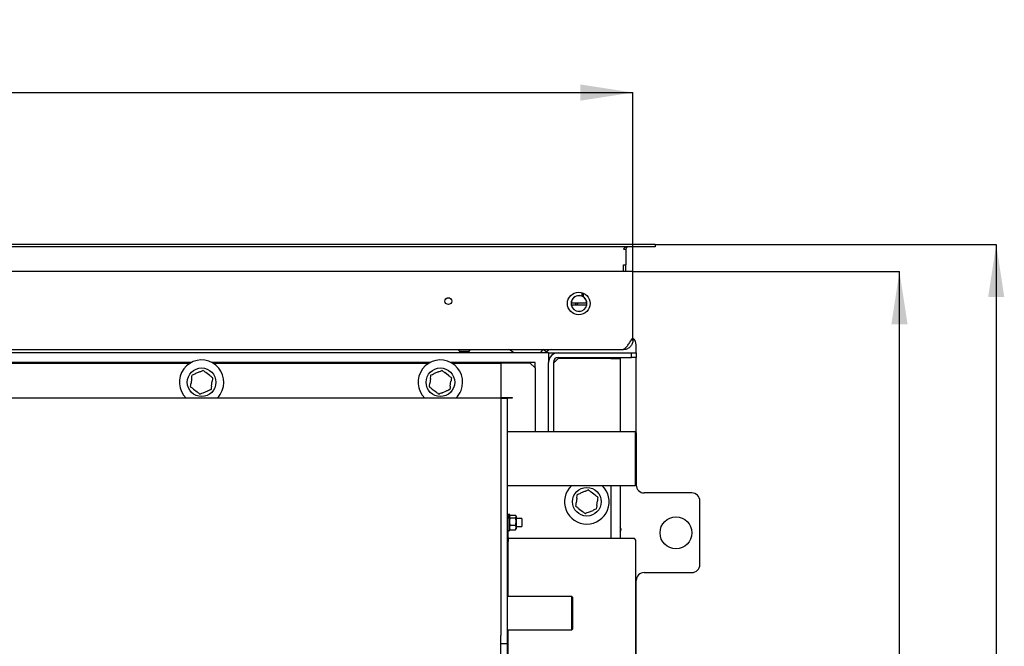
# Model space of a CAD drawing. Units: millimetres. Extents: x 75 to 332, y 0 to 282.
# Drawn here: x 160 to 222, y 64 to 104 of the extents above; entities that cross this region are included whole.
import ezdxf

# ---------------------------------------------------------------- set-up
doc = ezdxf.new("R2010")
doc.units = ezdxf.units.MM
doc.layers.add('FORMAT', color=7, linetype='Continuous')
doc.layers.add('TECHLIST', color=1, linetype='Continuous')
doc.styles.add('SLDTEXTSTYLE0', font='TXT', dxfattribs={"width": 0.605})
doc.dimstyles.new('SLDDIMSTYLE1', dxfattribs={"dimtxt": 3.5, "dimasz": 3.302, "dimexe": 0, "dimexo": 0.0625, "dimgap": 0.875, "dimtad": 1, "dimdec": 1, "dimlfac": 10, "dimrnd": 1e-09, "dimzin": 12, "dimdsep": 46, "dimtxsty": 'SLDTEXTSTYLE0', "dimsah": 1, "dimcen": 0.09, "dimadec": 0, "dimazin": 3, "dimtfac": 1, "dimtdec": 1, "dimtofl": 0, "dimtmove": 0, "dimatfit": 3, "dimfxl": 0, "dimfrac": 2, "dimtolj": 1, "dimtzin": 12, "dimarcsym": 0})

# ---------------------------------------------------------------- blocks, each defined once
blk = doc.blocks.new('_D_15')
at = {"layer": 'FORMAT'}
for p, q in [((198.608, 87.914), (215.348, 87.914)), ((215.348, 32.714), (215.348, 87.914)), ((207.978, 32.714), (215.348, 32.714))]:
    blk.add_line(p, q, dxfattribs=at)
for points in [[(215.348, 87.914), (214.84, 84.612), (215.856, 84.612)], [(215.348, 32.714), (215.856, 36.016), (214.84, 36.016)]]:
    blk.add_solid(points, dxfattribs=at)
at = {"layer": 'FORMAT', "insert": (210.836, 55.663), "char_height": 3.5, "attachment_point": 1, "rotation": 90, "style": 'SLDTEXTSTYLE0'}
blk.add_mtext('552', dxfattribs=at)
blk = doc.blocks.new('_D_16')
at = {"layer": 'FORMAT', "color": 1}
for p, q in [((200.008, 89.614), (221.426, 89.614)), ((221.426, 89.614), (221.426, 26.564)), ((199.758, 26.564), (221.426, 26.564))]:
    blk.add_line(p, q, dxfattribs=at)
for points in [[(221.426, 89.614), (220.918, 86.312), (221.934, 86.312)], [(221.426, 26.564), (221.934, 29.866), (220.918, 29.866)]]:
    blk.add_solid(points, dxfattribs=at)
at = {"layer": 'FORMAT', "color": 1, "insert": (216.914, 49.296), "char_height": 3.5, "attachment_point": 1, "rotation": 90, "style": 'SLDTEXTSTYLE0'}
blk.add_mtext('630,5', dxfattribs=at)
blk = doc.blocks.new('_D_17')
at = {"layer": 'FORMAT'}
for p, q in [((99.408, 87.914), (99.408, 99.154)), ((99.408, 99.154), (198.608, 99.154)), ((198.608, 87.914), (198.608, 99.154))]:
    blk.add_line(p, q, dxfattribs=at)
for points in [[(99.408, 99.154), (102.71, 98.646), (102.71, 99.662)], [(198.608, 99.154), (195.306, 99.662), (195.306, 98.646)]]:
    blk.add_solid(points, dxfattribs=at)
at = {"layer": 'FORMAT', "insert": (147.231, 103.666), "char_height": 3.5, "attachment_point": 1, "style": 'SLDTEXTSTYLE0'}
blk.add_mtext('992', dxfattribs=at)

msp = doc.modelspace()

# ---------------------------------------------------------------- linework, layer by layer
at = {"color": 7, "linetype": 'Continuous', "lineweight": 25}
for p, q in [((198.608, 87.914), (99.408, 87.914)), ((198.608, 83.734), (198.608, 87.914)), ((194.728, 85.939), (194.718, 85.939)), ((194.724, 85.829), (194.734, 85.829)), ((195.707, 85.939), (194.728, 85.939)), ((194.734, 85.829), (195.701, 85.829)), ((195.008, 85.829), (195.007, 85.833)), ((195.105, 85.852), (195.11, 85.829)), ((195.197, 85.939), (195.134, 85.907)), ((195.701, 85.829), (195.711, 85.829)), ((195.717, 85.939), (195.707, 85.939)), ((198.5, 83.614), (198.608, 83.734)), ((198.608, 83.614), (198.5, 83.614)), ((198.608, 83.734), (198.608, 83.614)), ((100.088, 83.014), (197.928, 83.014)), ((187.608, 83.014), (187.708, 82.914)), ((187.708, 82.914), (187.708, 82.814)), ((187.708, 82.914), (188.123, 82.914)), ((188.123, 82.914), (188.308, 82.914)), ((188.308, 82.914), (188.408, 83.014)), ((188.308, 82.814), (188.308, 82.914)), ((191.119, 82.814), (190.895, 82.972)), ((192.822, 82.814), (192.938, 83.014)), ((193.198, 82.864), (192.938, 83.014)), ((197.928, 83.014), (198.008, 83.014)), ((198.008, 83.038), (198.008, 83.014)), ((198.043, 83.015), (198.008, 83.014)), ((198.04, 83.055), (198.043, 83.015)), ((198.808, 82.814), (198.808, 83.314)), ((193.308, 82.814), (104.708, 82.814)), ((193.169, 82.814), (193.198, 82.864)), ((193.308, 82.814), (193.308, 82.214)), ((193.308, 82.814), (193.908, 82.814)), ((193.308, 82.514), (193.388, 82.514)), ((193.908, 82.464), (193.608, 82.164)), ((193.908, 82.814), (198.508, 82.814)), ((193.908, 82.514), (198.508, 82.514)), ((197.208, 82.464), (193.908, 82.464)), ((197.208, 82.464), (197.808, 82.464)), ((197.808, 82.464), (197.808, 77.849)), ((198.508, 82.514), (198.508, 82.814)), ((198.508, 82.814), (198.808, 82.814)), ((198.808, 82.514), (198.508, 82.514)), ((198.808, 82.814), (198.808, 82.514)), ((198.808, 77.799), (198.808, 82.514)), ((170.877, 82.214), (157.138, 82.214)), ((157.229, 82.164), (170.786, 82.164)), ((185.877, 82.214), (172.138, 82.214)), ((172.229, 82.164), (185.786, 82.164)), ((192.458, 82.214), (187.138, 82.214)), ((187.229, 82.164), (190.308, 82.164)), ((190.308, 82.164), (190.308, 79.964)), ((190.308, 82.164), (190.308, 80.014)), ((192.158, 82.164), (190.308, 82.164)), ((192.458, 81.864), (192.158, 82.164)), ((192.458, 81.864), (192.458, 82.214)), ((192.458, 81.864), (192.458, 77.849)), ((193.308, 77.849), (193.308, 82.214)), ((193.608, 82.214), (193.608, 77.849)), ((170.883, 81.199), (170.843, 80.897)), ((171.399, 81.622), (171.118, 81.506)), ((172.024, 81.387), (171.782, 81.572)), ((172.132, 80.728), (172.172, 81.03)), ((185.883, 81.199), (185.843, 80.897)), ((186.399, 81.622), (186.118, 81.506)), ((187.024, 81.387), (186.782, 81.572)), ((187.132, 80.728), (187.172, 81.03)), ((170.991, 80.54), (171.233, 80.355)), ((171.616, 80.305), (171.897, 80.422)), ((185.991, 80.54), (186.233, 80.355)), ((186.616, 80.305), (186.897, 80.422)), ((190.308, 79.964), (107.708, 79.964)), ((190.308, 80.014), (191.008, 80.014)), ((190.308, 79.964), (190.708, 79.964)), ((190.308, 79.964), (190.308, 65.064)), ((190.708, 79.964), (190.708, 65.064)), ((191.008, 79.964), (190.708, 79.964)), ((191.008, 80.014), (191.008, 79.964)), ((198.758, 77.849), (190.708, 77.849)), ((198.808, 77.799), (198.758, 77.849)), ((198.758, 74.479), (198.758, 77.849)), ((198.808, 77.799), (198.808, 74.529)), ((190.708, 74.479), (198.758, 74.479)), ((197.208, 74.479), (197.208, 71.164)), ((197.808, 74.479), (197.808, 71.164)), ((198.758, 74.479), (198.808, 74.529)), ((198.808, 74.514), (198.808, 74.529)), ((195.083, 73.699), (195.043, 73.397)), ((195.599, 74.122), (195.318, 74.006)), ((196.224, 73.887), (195.982, 74.072)), ((202.308, 74.014), (199.308, 74.014)), ((195.191, 73.04), (195.433, 72.855)), ((196.332, 73.228), (196.372, 73.53)), ((202.808, 69.514), (202.808, 73.514)), ((190.708, 72.609), (190.763, 72.609)), ((190.863, 72.664), (190.763, 72.664)), ((190.763, 72.609), (190.763, 72.664)), ((190.763, 72.609), (190.763, 72.409)), ((190.763, 71.219), (190.763, 72.409)), ((190.863, 72.164), (190.863, 72.664)), ((190.881, 72.596), (190.863, 72.564)), ((190.898, 72.621), (191.227, 72.621)), ((190.898, 72.445), (191.227, 72.445)), ((191.263, 72.564), (191.244, 72.596)), ((191.263, 72.564), (191.263, 72.533)), ((191.263, 72.533), (191.263, 72.216)), ((191.628, 72.414), (191.263, 72.414)), ((191.628, 72.414), (191.628, 71.914)), ((195.816, 72.805), (196.097, 72.922)), ((190.863, 71.664), (190.863, 72.164)), ((190.863, 71.764), (190.881, 71.731)), ((190.898, 71.987), (191.227, 71.987)), ((191.244, 71.731), (191.263, 71.764)), ((191.263, 72.216), (191.263, 71.846)), ((191.263, 71.914), (191.628, 71.914)), ((191.263, 71.846), (191.263, 71.764)), ((190.708, 71.164), (190.763, 71.164)), ((190.763, 71.664), (190.863, 71.664)), ((190.763, 71.164), (190.763, 70.964)), ((190.818, 71.164), (190.763, 71.164)), ((198.653, 71.164), (190.818, 71.164)), ((190.898, 71.706), (191.227, 71.706)), ((190.763, 67.514), (190.763, 70.964)), ((198.763, 71.054), (198.763, 61.274)), ((199.308, 69.014), (202.308, 69.014)), ((198.808, 55.614), (198.808, 68.514)), ((194.758, 67.514), (190.708, 67.514)), ((194.808, 67.464), (194.758, 67.514)), ((194.758, 65.414), (194.758, 67.514)), ((194.808, 67.464), (194.808, 65.464)), ((190.308, 64.564), (190.308, 65.064)), ((190.708, 65.414), (194.758, 65.414)), ((190.708, 65.064), (190.708, 64.564)), ((190.763, 61.364), (190.763, 65.414)), ((194.758, 65.414), (194.808, 65.464)), ((190.308, 64.564), (190.708, 64.564)), ((190.308, 63.564), (190.308, 64.564)), ((190.708, 64.564), (190.708, 63.564))]:
    msp.add_line(p, q, dxfattribs=at)
for centre, radius in [((195.198, 85.914), 0.71), ((187.008, 86.064), 0.21), ((171.508, 80.964), 0.9), ((186.508, 80.964), 0.9), ((195.708, 73.464), 0.9), ((201.308, 71.514), 1)]:
    msp.add_circle(centre, radius, dxfattribs=at)
for centre, radius, start, end in [((194.884, 86.48), 0.525, 348.47434, 12.72191), ((195.218, 85.909), 0.5, 3.43981, 176.56019), ((195.218, 85.909), 0.49, 3.5101, 176.4899), ((194.884, 86.48), 0.625, 345.93222, 6.81377), ((195.218, 85.909), 0.5, 176.56019, 189.2069), ((195.218, 85.909), 0.5, 189.2069, 350.7931), ((195.218, 85.909), 0.49, 189.39648, 350.60352), ((195.154, 85.861), 0.15, 148.96464, 190.78449), ((195.154, 85.861), 0.05, 113.62408, 190.78449), ((195.218, 85.909), 0.5, 350.7931, 3.43981), ((198.308, 83.314), 0.5, 0, 53.1301), ((190.71, 82.705), 0.324, 55.22593, 71.80472), ((171.508, 80.964), 1.4, 338.21321, 225.58469), ((186.508, 80.964), 1.4, 338.21321, 225.58469), ((193.908, 82.214), 0.6, 90, 180), ((193.908, 82.214), 0.3, 90, 180), ((171.601, 81.679), 0.025, 52.52267, 112.52267), ((186.601, 81.679), 0.025, 52.52267, 112.52267), ((170.935, 81.403), 0.025, 112.52267, 172.52267), ((172.174, 81.24), 0.025, 352.52267, 52.52267), ((185.935, 81.403), 0.025, 112.52267, 172.52267), ((187.174, 81.24), 0.025, 352.52267, 52.52267), ((170.841, 80.687), 0.025, 172.52267, 232.52267), ((172.08, 80.524), 0.025, 292.52267, 352.52267), ((171.508, 80.964), 1.4, 314.41531, 338.21321), ((185.841, 80.687), 0.025, 172.52267, 232.52267), ((187.08, 80.524), 0.025, 292.52267, 352.52267), ((186.508, 80.964), 1.4, 314.41531, 338.21321), ((171.414, 80.248), 0.025, 232.52267, 292.52267), ((186.414, 80.248), 0.025, 232.52267, 292.52267), ((195.708, 73.464), 1.4, 133.53115, 338.21321), ((195.708, 73.464), 1.4, 338.21321, 46.46885), ((199.308, 74.514), 0.5, 180, 270), ((195.135, 73.903), 0.025, 112.52267, 172.52267), ((195.801, 74.179), 0.025, 52.52267, 112.52267), ((196.374, 73.74), 0.025, 352.52267, 52.52267), ((202.308, 73.514), 0.5, 0, 90), ((195.041, 73.187), 0.025, 172.52267, 232.52267), ((196.28, 73.024), 0.025, 292.52267, 352.52267), ((195.614, 72.748), 0.025, 232.52267, 292.52267), ((197.658, 71.714), 0.21, 0, 44.41531), ((190.818, 71.219), 0.11, 180, 210), ((190.818, 71.219), 0.055, 180, 270), ((197.658, 71.714), 0.21, 315.58469, 0), ((202.308, 69.514), 0.5, 270, 0), ((199.308, 68.514), 0.5, 90, 180)]:
    msp.add_arc(centre, radius, start, end, dxfattribs=at)
for points in [[(197.948, 83.018), (197.971, 83.025), (198.017, 83.037), (198.086, 83.08), (198.155, 83.14), (198.224, 83.214), (198.293, 83.302), (198.362, 83.4), (198.431, 83.505), (198.477, 83.577), (198.5, 83.614)], [(198.608, 83.614), (198.605, 83.576), (198.601, 83.5), (198.568, 83.391), (198.517, 83.289), (198.447, 83.199), (198.361, 83.124), (198.263, 83.067), (198.155, 83.027), (198.08, 83.019), (198.043, 83.015)], [(193.458, 83.014), (193.431, 83.012), (193.379, 83.008), (193.306, 82.976), (193.242, 82.929), (193.213, 82.885), (193.198, 82.864)], [(198.653, 71.164), (198.667, 71.154), (198.696, 71.136), (198.732, 71.109), (198.758, 71.081), (198.761, 71.063), (198.763, 71.054)], [(198.763, 71.054), (198.761, 71.068), (198.758, 71.097), (198.732, 71.133), (198.696, 71.159), (198.667, 71.162), (198.653, 71.164)]]:
    msp.add_open_spline(points, degree=3, dxfattribs=at)
for points, knots in [([(197.928, 83.014), (197.929, 83.014), (197.932, 83.014), (197.942, 83.017), (197.948, 83.018)], [0, 0, 0, 0, 0.416022, 1, 1, 1, 1]), ([(171.399, 81.622), (171.41, 81.627), (171.475, 81.654), (171.539, 81.68), (171.592, 81.702)], [0, 0, 0, 0, 0.162765, 1, 1, 1, 1]), ([(171.617, 81.699), (171.662, 81.664), (171.717, 81.622), (171.773, 81.579), (171.782, 81.572)], [0, 0, 0, 0, 0.834945, 1, 1, 1, 1]), ([(186.399, 81.622), (186.41, 81.627), (186.475, 81.654), (186.539, 81.68), (186.592, 81.702)], [0, 0, 0, 0, 0.162765, 1, 1, 1, 1]), ([(186.617, 81.699), (186.662, 81.664), (186.717, 81.622), (186.773, 81.579), (186.782, 81.572)], [0, 0, 0, 0, 0.834945, 1, 1, 1, 1]), ([(170.883, 81.199), (170.884, 81.211), (170.894, 81.281), (170.903, 81.349), (170.91, 81.406)], [0, 0, 0, 0, 0.1661767, 1, 1, 1, 1]), ([(170.925, 81.426), (170.978, 81.448), (171.042, 81.474), (171.107, 81.501), (171.118, 81.506)], [0, 0, 0, 0, 0.830806, 1, 1, 1, 1]), ([(172.024, 81.387), (172.033, 81.38), (172.089, 81.337), (172.144, 81.295), (172.189, 81.26)], [0, 0, 0, 0, 0.166177, 1, 1, 1, 1]), ([(172.199, 81.237), (172.191, 81.18), (172.183, 81.111), (172.173, 81.042), (172.172, 81.03)], [0, 0, 0, 0, 0.834945, 1, 1, 1, 1]), ([(185.883, 81.199), (185.884, 81.211), (185.894, 81.281), (185.903, 81.349), (185.91, 81.406)], [0, 0, 0, 0, 0.166177, 1, 1, 1, 1]), ([(185.925, 81.426), (185.978, 81.448), (186.042, 81.474), (186.107, 81.501), (186.118, 81.506)], [0, 0, 0, 0, 0.830806, 1, 1, 1, 1]), ([(187.024, 81.387), (187.033, 81.38), (187.089, 81.337), (187.144, 81.295), (187.189, 81.26)], [0, 0, 0, 0, 0.166177, 1, 1, 1, 1]), ([(187.199, 81.237), (187.191, 81.18), (187.183, 81.111), (187.173, 81.042), (187.172, 81.03)], [0, 0, 0, 0, 0.834945, 1, 1, 1, 1]), ([(170.816, 80.69), (170.824, 80.747), (170.833, 80.816), (170.842, 80.886), (170.843, 80.897)], [0, 0, 0, 0, 0.834945, 1, 1, 1, 1]), ([(170.991, 80.54), (170.982, 80.548), (170.926, 80.59), (170.871, 80.632), (170.826, 80.667)], [0, 0, 0, 0, 0.166177, 1, 1, 1, 1]), ([(172.09, 80.501), (172.037, 80.479), (171.973, 80.453), (171.908, 80.426), (171.897, 80.422)], [0, 0, 0, 0, 0.837235, 1, 1, 1, 1]), ([(172.132, 80.728), (172.131, 80.716), (172.121, 80.647), (172.113, 80.578), (172.105, 80.521)], [0, 0, 0, 0, 0.166177, 1, 1, 1, 1]), ([(185.816, 80.69), (185.824, 80.747), (185.833, 80.816), (185.842, 80.886), (185.843, 80.897)], [0, 0, 0, 0, 0.834945, 1, 1, 1, 1]), ([(185.991, 80.54), (185.982, 80.548), (185.926, 80.59), (185.871, 80.632), (185.826, 80.667)], [0, 0, 0, 0, 0.166177, 1, 1, 1, 1]), ([(187.09, 80.501), (187.037, 80.479), (186.973, 80.453), (186.908, 80.426), (186.897, 80.422)], [0, 0, 0, 0, 0.837235, 1, 1, 1, 1]), ([(187.132, 80.728), (187.131, 80.716), (187.121, 80.647), (187.113, 80.578), (187.105, 80.521)], [0, 0, 0, 0, 0.166177, 1, 1, 1, 1]), ([(171.398, 80.228), (171.353, 80.263), (171.298, 80.305), (171.242, 80.348), (171.233, 80.355)], [0, 0, 0, 0, 0.834945, 1, 1, 1, 1]), ([(171.616, 80.305), (171.605, 80.3), (171.54, 80.273), (171.476, 80.247), (171.423, 80.225)], [0, 0, 0, 0, 0.169194, 1, 1, 1, 1]), ([(186.398, 80.228), (186.353, 80.263), (186.298, 80.305), (186.242, 80.348), (186.233, 80.355)], [0, 0, 0, 0, 0.834945, 1, 1, 1, 1]), ([(186.616, 80.305), (186.605, 80.3), (186.54, 80.273), (186.476, 80.247), (186.423, 80.225)], [0, 0, 0, 0, 0.169194, 1, 1, 1, 1]), ([(195.083, 73.699), (195.084, 73.711), (195.094, 73.781), (195.103, 73.849), (195.11, 73.906)], [0, 0, 0, 0, 0.166177, 1, 1, 1, 1]), ([(195.125, 73.926), (195.178, 73.948), (195.242, 73.974), (195.307, 74.001), (195.318, 74.006)], [0, 0, 0, 0, 0.830806, 1, 1, 1, 1]), ([(195.599, 74.122), (195.61, 74.127), (195.675, 74.154), (195.739, 74.18), (195.792, 74.202)], [0, 0, 0, 0, 0.162765, 1, 1, 1, 1]), ([(195.817, 74.199), (195.862, 74.164), (195.917, 74.122), (195.973, 74.079), (195.982, 74.072)], [0, 0, 0, 0, 0.834945, 1, 1, 1, 1]), ([(196.224, 73.887), (196.233, 73.88), (196.289, 73.837), (196.344, 73.795), (196.389, 73.76)], [0, 0, 0, 0, 0.166177, 1, 1, 1, 1]), ([(196.399, 73.737), (196.391, 73.68), (196.383, 73.611), (196.373, 73.542), (196.372, 73.53)], [0, 0, 0, 0, 0.834945, 1, 1, 1, 1]), ([(195.016, 73.19), (195.024, 73.247), (195.033, 73.316), (195.042, 73.386), (195.043, 73.397)], [0, 0, 0, 0, 0.834945, 1, 1, 1, 1]), ([(195.191, 73.04), (195.182, 73.048), (195.126, 73.09), (195.071, 73.132), (195.026, 73.167)], [0, 0, 0, 0, 0.166177, 1, 1, 1, 1]), ([(196.29, 73.001), (196.237, 72.979), (196.173, 72.953), (196.108, 72.926), (196.097, 72.922)], [0, 0, 0, 0, 0.8372348, 1, 1, 1, 1]), ([(196.332, 73.228), (196.331, 73.216), (196.321, 73.147), (196.313, 73.078), (196.305, 73.021)], [0, 0, 0, 0, 0.166177, 1, 1, 1, 1]), ([(190.863, 72.533), (190.863, 72.541), (190.864, 72.56), (190.876, 72.59), (190.891, 72.611), (190.898, 72.621)], [0, 0, 0, 0, 0.268407, 0.632373, 1, 1, 1, 1]), ([(190.898, 72.445), (190.893, 72.453), (190.88, 72.471), (190.866, 72.5), (190.864, 72.522), (190.863, 72.533)], [0, 0, 0, 0, 0.257243, 0.62638, 1, 1, 1, 1]), ([(190.863, 72.216), (190.863, 72.222), (190.863, 72.263), (190.871, 72.34), (190.889, 72.41), (190.898, 72.445)], [0, 0, 0, 0, 0.070047, 0.530762, 1, 1, 1, 1]), ([(191.263, 72.533), (191.262, 72.541), (191.261, 72.56), (191.249, 72.59), (191.234, 72.611), (191.227, 72.621)], [0, 0, 0, 0, 0.268407, 0.632373, 1, 1, 1, 1]), ([(191.227, 72.445), (191.232, 72.453), (191.245, 72.471), (191.259, 72.5), (191.261, 72.522), (191.263, 72.533)], [0, 0, 0, 0, 0.257243, 0.62638, 1, 1, 1, 1]), ([(191.263, 72.216), (191.262, 72.222), (191.262, 72.263), (191.254, 72.34), (191.236, 72.41), (191.227, 72.445)], [0, 0, 0, 0, 0.070047, 0.530762, 1, 1, 1, 1]), ([(195.598, 72.728), (195.553, 72.763), (195.498, 72.805), (195.442, 72.848), (195.433, 72.855)], [0, 0, 0, 0, 0.834945, 1, 1, 1, 1]), ([(195.816, 72.805), (195.805, 72.8), (195.74, 72.773), (195.676, 72.747), (195.623, 72.725)], [0, 0, 0, 0, 0.169194, 1, 1, 1, 1]), ([(190.898, 71.987), (190.888, 72.024), (190.868, 72.099), (190.864, 72.177), (190.863, 72.216)], [0, 0, 0, 0, 0.495458, 1, 1, 1, 1]), ([(190.863, 71.846), (190.863, 71.85), (190.863, 71.875), (190.871, 71.923), (190.889, 71.966), (190.898, 71.987)], [0, 0, 0, 0, 0.070047, 0.530762, 1, 1, 1, 1]), ([(190.898, 71.706), (190.888, 71.729), (190.868, 71.775), (190.864, 71.822), (190.863, 71.846)], [0, 0, 0, 0, 0.495458, 1, 1, 1, 1]), ([(191.227, 71.987), (191.237, 72.024), (191.257, 72.099), (191.261, 72.177), (191.263, 72.216)], [0, 0, 0, 0, 0.495458, 1, 1, 1, 1]), ([(191.263, 71.846), (191.262, 71.85), (191.262, 71.875), (191.254, 71.923), (191.236, 71.966), (191.227, 71.987)], [0, 0, 0, 0, 0.070047, 0.530762, 1, 1, 1, 1]), ([(191.227, 71.706), (191.237, 71.729), (191.257, 71.775), (191.261, 71.822), (191.263, 71.846)], [0, 0, 0, 0, 0.495458, 1, 1, 1, 1]), ([(190.898, 71.706), (190.893, 71.713), (190.886, 71.722), (190.882, 71.73), (190.882, 71.731)], [0, 0, 0, 0, 0.875291, 1, 1, 1, 1]), ([(191.227, 71.706), (191.233, 71.713), (191.239, 71.722), (191.243, 71.73), (191.243, 71.731)], [0, 0, 0, 0, 0.875291, 1, 1, 1, 1])]:
    msp.add_open_spline(points, degree=3, knots=knots, dxfattribs=at)
at = {"layer": 'TECHLIST', "linetype": 'Continuous', "lineweight": 25}
for p, q in [((200.008, 89.614), (98.008, 89.614)), ((200.008, 89.464), (98.008, 89.464)), ((198.008, 89.314), (198.158, 89.314)), ((198.158, 89.314), (198.158, 88.329)), ((200.008, 89.614), (200.008, 89.464)), ((198.008, 88.329), (198.158, 88.329)), ((198.008, 87.914), (198.008, 88.329)), ((198.158, 88.314), (198.008, 88.314)), ((198.008, 87.914), (198.008, 88.314)), ((198.158, 88.314), (198.158, 88.329)), ((198.158, 87.914), (198.158, 88.314))]:
    msp.add_line(p, q, dxfattribs=at)
msp.add_arc((198.308, 89.314), 0.15, 90, 180, dxfattribs=at)
msp.add_ellipse((198.308, 89.314), major_axis=(0.3, 0), ratio=0.5, start_param=1.570796, end_param=3.141593, dxfattribs=at)

# ---------------------------------------------------------------- dimensions: what is measured, and where the dimension line sits
at = {"layer": 'FORMAT'}
dim = msp.add_linear_dim(base=(198.608, 99.154), p1=(99.408, 87.914), p2=(198.608, 87.914), dimstyle='SLDDIMSTYLE1', dxfattribs=at)
dim.commit()
dim.dimension.update_dxf_attribs({"geometry": '_D_17', "text_midpoint": (151.241, 99.154), "dimtype": 160})
at = {"layer": 'FORMAT', "color": 1}
dim = msp.add_linear_dim(base=(221.426, 26.564), p1=(200.008, 89.614), p2=(199.758, 26.564), angle=90, dimstyle='SLDDIMSTYLE1', dxfattribs=at)
dim.commit()
dim.dimension.update_dxf_attribs({"geometry": '_D_16', "text_midpoint": (221.426, 55.311), "dimtype": 160})
at = {"layer": 'FORMAT'}
dim = msp.add_linear_dim(base=(215.348, 87.914), p1=(207.978, 32.714), p2=(198.608, 87.914), angle=90, dimstyle='SLDDIMSTYLE1', dxfattribs=at)
dim.commit()
dim.dimension.update_dxf_attribs({"geometry": '_D_15', "text_midpoint": (215.348, 59.674), "dimtype": 160})

doc.saveas('drawing.dxf')
